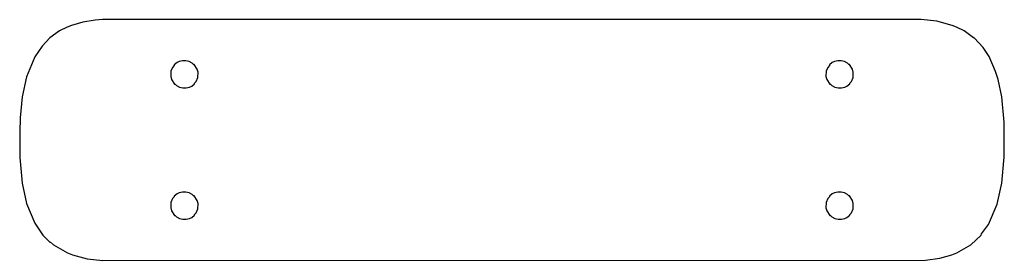
# Model space of a CAD drawing. Units: inches. Extents: x -35.1 to 35.7, y -8.7 to 8.7.
import ezdxf

# ---------------------------------------------------------------- set-up
doc = ezdxf.new("R2010")
doc.units = ezdxf.units.IN
doc.header["$MEASUREMENT"] = 0
doc.layers.get('0').update_dxf_attribs({"true_color": 0x5890e1})
doc.layers.add('72_EGR_BASE_D2_GENERATED', color=7, linetype='Continuous')

# ---------------------------------------------------------------- blocks, each defined once
blk = doc.blocks.new('d6d864eb-9d78-472f-a6b4-11aac029ea59')
at = {"layer": '72_EGR_BASE_D2_GENERATED', "color": 18, "true_color": 0x000000}
blk.add_polyline3d([(-29.177, 8.663, 0.662), (-29.709, 8.623, 0.662), (-30.595, 8.485, 0.662), (-31.422, 8.249, 0.662), (-31.718, 8.131, 0.662), (-32.27, 7.855, 0.662), (-32.979, 7.343, 0.662), (-33.53, 6.752, 0.662), (-34.062, 5.984, 0.662), (-34.653, 4.546, 0.662), (-34.968, 3.088, 0.662), (-35.106, 1.591, 0.662), (-35.145, 0.547, 0.662), (-35.126, -1.285, 0.662), (-34.968, -3.136, 0.662), (-34.653, -4.594, 0.662), (-34.062, -6.012, 0.662), (-33.471, -6.879, 0.662), (-32.979, -7.371, 0.662), (-32.939, -7.371, 0.662), (-32.723, -7.568, 0.662), (-31.698, -8.159, 0.662), (-31.344, -8.297, 0.662), (-30.28, -8.573, 0.662), (-29.157, -8.691, 0.662), (30.036, -8.672, 0.662), (31.06, -8.534, 0.662), (31.927, -8.297, 0.662), (32.282, -8.159, 0.662), (33.306, -7.568, 0.662), (34.035, -6.879, 0.662), (34.074, -6.781, 0.662), (34.567, -6.111, 0.662), (35.197, -4.633, 0.662), (35.532, -3.117, 0.662), (35.69, -1.245, 0.662), (35.709, -0.556, 0.662), (35.69, 1.276, 0.662), (35.532, 3.108, 0.662), (35.276, 4.349, 0.662), (35.079, 4.92, 0.662), (34.626, 6.003, 0.662), (34.192, 6.653, 0.662), (33.542, 7.343, 0.662), (33.503, 7.343, 0.662), (32.814, 7.855, 0.662), (32.262, 8.131, 0.662), (31.967, 8.249, 0.662), (30.844, 8.544, 0.662), (29.721, 8.663, 0.662)], close=True, dxfattribs=at)
blk = doc.blocks.new('ce282b81-3676-4331-b87b-a97ace561672')
at = {"layer": '72_EGR_BASE_D2_GENERATED', "color": 18, "true_color": 0x000000}
blk.add_polyline3d([(-23.425, 5.701, 0.166), (-23.664, 5.642, 0.166), (-23.823, 5.563, 0.166), (-24.022, 5.404, 0.166), (-24.022, 5.364, 0.166), (-24.141, 5.225, 0.166), (-24.26, 4.948, 0.166), (-24.28, 4.571, 0.166), (-24.22, 4.353, 0.166), (-24.002, 4.016, 0.166), (-23.962, 4.016, 0.166), (-23.862, 3.916, 0.166), (-23.644, 3.797, 0.166), (-23.405, 3.738, 0.166), (-23.166, 3.738, 0.166), (-22.928, 3.797, 0.166), (-22.769, 3.877, 0.166), (-22.57, 4.035, 0.166), (-22.57, 4.075, 0.166), (-22.45, 4.214, 0.166), (-22.331, 4.492, 0.166), (-22.311, 4.868, 0.166), (-22.371, 5.087, 0.166), (-22.59, 5.424, 0.166), (-22.629, 5.424, 0.166), (-22.729, 5.523, 0.166), (-22.948, 5.642, 0.166), (-23.186, 5.701, 0.166)], close=True, dxfattribs=at)
blk = doc.blocks.new('3328df6d-82f4-4ecd-be14-3b6a4eb5c69a')
at = {"layer": '72_EGR_BASE_D2_GENERATED', "color": 18, "true_color": 0x000000}
blk.add_polyline3d([(-23.425, -3.767, 0.166), (-23.664, -3.826, 0.166), (-23.823, -3.905, 0.166), (-24.022, -4.064, 0.166), (-24.022, -4.104, 0.166), (-24.141, -4.243, 0.166), (-24.26, -4.52, 0.166), (-24.28, -4.897, 0.166), (-24.22, -5.115, 0.166), (-24.002, -5.452, 0.166), (-23.962, -5.452, 0.166), (-23.862, -5.551, 0.166), (-23.644, -5.67, 0.166), (-23.405, -5.73, 0.166), (-23.166, -5.73, 0.166), (-22.928, -5.67, 0.166), (-22.769, -5.591, 0.166), (-22.57, -5.432, 0.166), (-22.57, -5.393, 0.166), (-22.45, -5.254, 0.166), (-22.331, -4.976, 0.166), (-22.311, -4.6, 0.166), (-22.371, -4.381, 0.166), (-22.59, -4.044, 0.166), (-22.629, -4.044, 0.166), (-22.729, -3.945, 0.166), (-22.948, -3.826, 0.166), (-23.186, -3.767, 0.166)], close=True, dxfattribs=at)
blk = doc.blocks.new('e8bf74f4-e413-46e9-99cf-97809fa96cea')
at = {"layer": '72_EGR_BASE_D2_GENERATED', "color": 18, "true_color": 0x000000}
blk.add_polyline3d([(23.73, 5.701, 0.166), (23.491, 5.642, 0.166), (23.332, 5.563, 0.166), (23.133, 5.404, 0.166), (23.133, 5.364, 0.166), (23.014, 5.225, 0.166), (22.895, 4.948, 0.166), (22.875, 4.571, 0.166), (22.935, 4.353, 0.166), (23.153, 4.016, 0.166), (23.193, 4.016, 0.166), (23.293, 3.916, 0.166), (23.511, 3.797, 0.166), (23.75, 3.738, 0.166), (23.989, 3.738, 0.166), (24.227, 3.797, 0.166), (24.386, 3.877, 0.166), (24.585, 4.035, 0.166), (24.585, 4.075, 0.166), (24.705, 4.214, 0.166), (24.824, 4.492, 0.166), (24.844, 4.868, 0.166), (24.784, 5.087, 0.166), (24.565, 5.424, 0.166), (24.526, 5.424, 0.166), (24.426, 5.523, 0.166), (24.207, 5.642, 0.166), (23.969, 5.701, 0.166)], close=True, dxfattribs=at)
blk = doc.blocks.new('08d3cd06-6f94-4190-9811-2fb62b7f1e39')
at = {"layer": '72_EGR_BASE_D2_GENERATED', "color": 18, "true_color": 0x000000}
blk.add_polyline3d([(23.73, -3.767, 0.166), (23.491, -3.826, 0.166), (23.332, -3.905, 0.166), (23.133, -4.064, 0.166), (23.133, -4.104, 0.166), (23.014, -4.243, 0.166), (22.895, -4.52, 0.166), (22.875, -4.897, 0.166), (22.935, -5.115, 0.166), (23.153, -5.452, 0.166), (23.193, -5.452, 0.166), (23.293, -5.551, 0.166), (23.511, -5.67, 0.166), (23.75, -5.73, 0.166), (23.989, -5.73, 0.166), (24.227, -5.67, 0.166), (24.386, -5.591, 0.166), (24.585, -5.432, 0.166), (24.585, -5.393, 0.166), (24.705, -5.254, 0.166), (24.824, -4.976, 0.166), (24.844, -4.6, 0.166), (24.784, -4.381, 0.166), (24.565, -4.044, 0.166), (24.526, -4.044, 0.166), (24.426, -3.945, 0.166), (24.207, -3.826, 0.166), (23.969, -3.767, 0.166)], close=True, dxfattribs=at)

msp = doc.modelspace()

# ---------------------------------------------------------------- block references
for name in ['d6d864eb-9d78-472f-a6b4-11aac029ea59', 'ce282b81-3676-4331-b87b-a97ace561672', 'e8bf74f4-e413-46e9-99cf-97809fa96cea', '3328df6d-82f4-4ecd-be14-3b6a4eb5c69a', '08d3cd06-6f94-4190-9811-2fb62b7f1e39']:
    msp.add_blockref(name, (0, 0))

doc.saveas('drawing.dxf')
